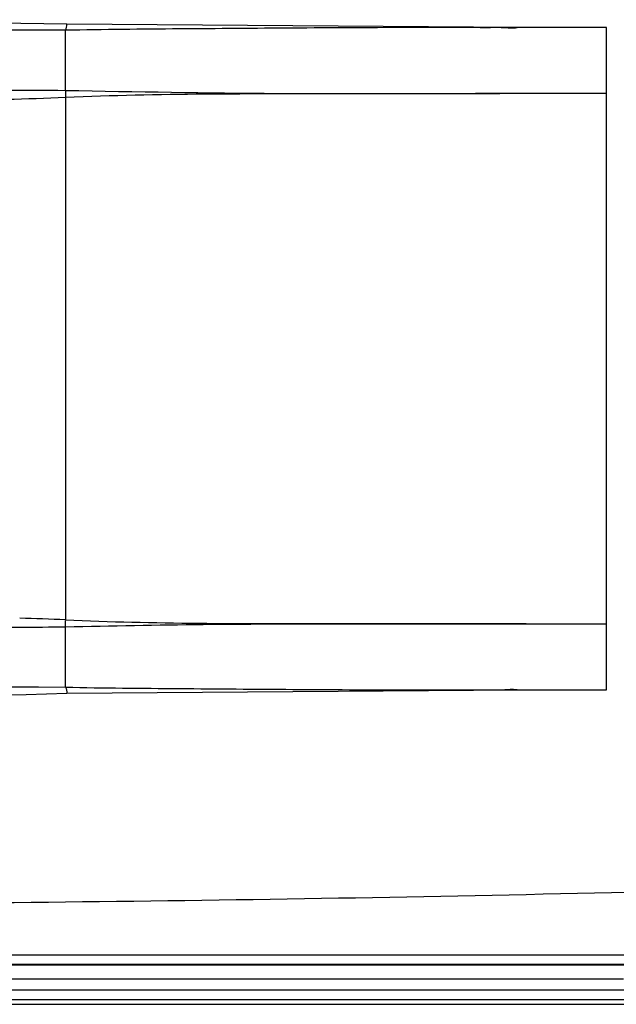
# Model space of a CAD drawing. Units: millimetres. Extents: x 2379 to 6674, y -96 to 1629.
# Drawn here: x 6623 to 6650, y 308 to 352 of the extents above; entities that cross this region are included whole.
import ezdxf

# ---------------------------------------------------------------- set-up
doc = ezdxf.new("R2010")
doc.units = ezdxf.units.MM
doc.header["$LTSCALE"] = 65.395
doc.linetypes.add('PHANTOM', pattern=[0.8, 0.45, -0.05, 0.1, -0.05, 0.1, -0.05])
doc.layers.get('0').update_dxf_attribs({"linetype": 'CONTINUOUS'})
doc.layers.add('DEFAULT_3', color=7, linetype='PHANTOM')

msp = doc.modelspace()

# ---------------------------------------------------------------- linework, layer by layer
at = {"color": 7, "linetype": 'Continuous'}
for p, q in [((6624.765, 351.929), (6612.434, 352.134)), ((6645.243, 351.781), (6624.765, 351.929)), ((6624.711, 351.653), (6612.244, 351.662)), ((6624.711, 348.917), (6624.711, 351.653)), ((6649.211, 351.781), (6645.243, 351.781)), ((6649.211, 321.781), (6649.211, 351.781)), ((6624.711, 348.606), (6624.711, 324.955)), ((6624.711, 321.908), (6624.711, 324.644)), ((6648.053, 324.771), (6649.211, 324.771)), ((6618.452, 321.926), (6623.48, 321.924)), ((6623.48, 321.924), (6624.711, 321.908)), ((6618.6, 321.491), (6622.919, 321.576)), ((6622.919, 321.576), (6624.765, 321.632)), ((6624.765, 321.632), (6645.243, 321.781)), ((6645.243, 321.781), (6649.211, 321.781)), ((5217.788, 309.781), (6668.355, 309.781)), ((6668.642, 309.347), (6574.071, 309.347)), ((6574.071, 309.338), (6668.642, 309.338)), ((6522.855, 308.198), (6668.211, 308.198)), ((6668.211, 307.744), (6522.761, 307.744)), ((6522.761, 307.547), (6668.211, 307.547))]:
    msp.add_line(p, q, dxfattribs=at)
for centre, radius, start, end in [((6646.106, 348.78), 21.395, 179.6318, 180.4048), ((6618.5, 177.445), 147.641, 87.58884, 88.39672)]:
    msp.add_arc(centre, radius, start, end, dxfattribs=at)
for points in [[(6624.711, 351.653), (6624.746, 351.74), (6624.763, 351.836), (6624.765, 351.929)], [(6624.711, 348.917), (6622.822, 348.949), (6620.932, 348.925), (6619.042, 348.913)], [(6624.711, 348.606), (6622.933, 348.53), (6621.152, 348.492), (6619.372, 348.463)], [(6605.163, 324.707), (6610.986, 324.693), (6616.809, 324.635), (6622.632, 324.631)], [(6622.632, 324.631), (6623.325, 324.63), (6624.019, 324.632), (6624.711, 324.644)], [(6624.711, 324.644), (6624.711, 324.74), (6624.711, 324.836), (6624.712, 324.932)], [(6624.711, 321.908), (6624.746, 321.821), (6624.763, 321.726), (6624.765, 321.632)]]:
    msp.add_open_spline(points, degree=3, dxfattribs=at)
for points, knots in [([(6645.243, 351.781), (6645.036, 351.729), (6644.6, 351.778), (6643.752, 351.768), (6642.683, 351.78), (6641.404, 351.778), (6639.698, 351.776), (6637.566, 351.768), (6634.15, 351.746), (6629.865, 351.716), (6626.433, 351.688), (6624.711, 351.653)], [0, 0, 0, 0, 0.031163, 0.062336, 0.124666, 0.186982, 0.249288, 0.373907, 0.498594, 0.748399, 1, 1, 1, 1]), ([(6649.211, 348.79), (6647.236, 348.79), (6642.268, 348.786), (6634.1, 348.75), (6627.909, 348.859), (6624.711, 348.917)], [0, 0, 0, 0, 0.241889, 0.608359, 1, 1, 1, 1]), ([(6649.211, 348.79), (6645.252, 348.79), (6637.086, 348.753), (6628.915, 348.79), (6624.711, 348.606)], [0, 0, 0, 0, 0.484864, 1, 1, 1, 1]), ([(6624.711, 324.955), (6628.719, 324.779), (6636.504, 324.789), (6644.284, 324.796), (6648.053, 324.772)], [0, 0, 0, 0, 0.515512, 1, 1, 1, 1]), ([(6624.711, 324.644), (6626.79, 324.682), (6631.745, 324.792), (6639.526, 324.757), (6645.229, 324.786), (6648.053, 324.771)], [0, 0, 0, 0, 0.267161, 0.636964, 1, 1, 1, 1]), ([(6624.711, 321.908), (6626.433, 321.873), (6629.865, 321.845), (6634.15, 321.815), (6637.566, 321.793), (6639.698, 321.785), (6641.404, 321.783), (6642.683, 321.781), (6643.752, 321.793), (6644.6, 321.784), (6645.036, 321.832), (6645.243, 321.781)], [0, 0, 0, 0, 0.2516, 0.501406, 0.626093, 0.750711, 0.813018, 0.875333, 0.937663, 0.968836, 1, 1, 1, 1]), ([(6652.534, 312.675), (6636.044, 312.248), (6604.988, 311.951), (6573.933, 311.826), (6559.373, 311.8)], [0, 0, 0, 0, 0.53114, 1, 1, 1, 1])]:
    msp.add_open_spline(points, degree=3, knots=knots, dxfattribs=at)
at = {"layer": 'DEFAULT_3', "color": 40, "linetype": 'PHANTOM'}
msp.add_line((6568.239, 308.707), (6671.969, 308.707), dxfattribs=at)

doc.saveas('drawing.dxf')
